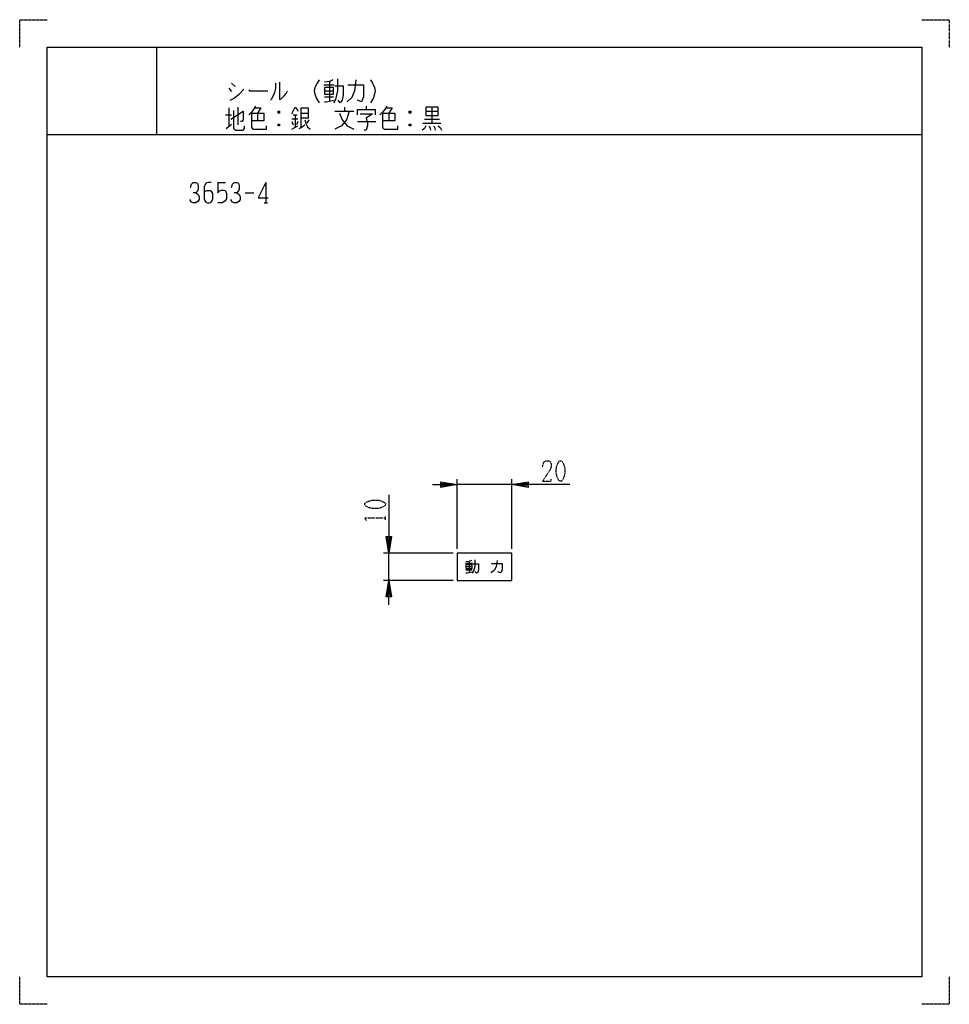
# Model space of a CAD drawing. Extents: x 0 to 340, y 0 to 360.
import ezdxf

# ---------------------------------------------------------------- set-up
doc = ezdxf.new("R2010")
doc.units = 0
doc.linetypes.add('DOT2', pattern=[0.125, 0, -0.125])
doc.layers.add('1', color=7, linetype='CONTINUOUS')

msp = doc.modelspace()

# ---------------------------------------------------------------- linework, layer by layer
at = {"layer": '1', "color": 5, "linetype": 'CONTINUOUS'}
for p, q in [((50, 350), (50, 318)), ((50, 350), (50, 318)), ((76.5, 334.9375), (77.5, 333.6875)), ((77.5, 336.8125), (78.75, 335.5625)), ((111.25, 336.1875), (115, 336.1875)), ((113.25, 337.4375), (113.25, 330.25)), ((111.5, 334), (114.75, 334)), ((111.5, 331.8125), (114.75, 331.8125)), ((76.5, 327.75), (76.5, 320.875)), ((79.75, 328.0625), (79.75, 321.5)), ((118.75, 328.0625), (118.75, 326.5)), ((126.75, 328.375), (126.75, 327.125)), ((150.75, 328.0625), (150.75, 322.125)), ((75.25, 325.25), (77.5, 325.25)), ((87, 325.875), (87, 323.0625)), ((95, 326.5), (94.5, 325.875)), ((100, 325.25), (101.5, 325.25)), ((100.75, 325.25), (100.75, 320.5625)), ((103, 325.875), (105.5, 325.875)), ((115.25, 326.5), (122.25, 326.5)), ((135, 325.875), (135, 323.0625)), ((143, 326.5), (142.5, 325.875)), ((148.5, 326.5), (153, 326.5)), ((75.5, 320.25), (77.5, 321.8125)), ((95, 321.8125), (94.5, 321.1875)), ((101.75, 323.6875), (99.5, 323.6875)), ((99.5, 322.75), (100, 321.5)), ((99.5, 319.9375), (101.75, 321.1875)), ((101.75, 322.75), (101.25, 321.5)), ((105.75, 323.375), (105, 322.125)), ((123.5, 322.75), (130.25, 322.75)), ((143, 321.8125), (142.5, 321.1875)), ((147.5, 322.125), (154, 322.125)), ((148, 323.6875), (153.5, 323.6875)), ((10, 318), (330, 318)), ((10, 318), (330, 318)), ((72.5, 300.5), (75.3125, 300.5)), ((90, 300.5), (90, 293)), ((82.5, 296.75), (85.625, 296.75)), ((89.375, 293), (90.625, 293)), ((160, 166.5), (160, 192)), ((180, 166.5), (180, 192)), ((180, 190), (160, 190)), ((158.5, 165), (133, 165)), ((135, 155), (135, 165)), ((163.035511, 161.251971), (165.613636, 161.251971)), ((163.207386, 160.048846), (165.441761, 160.048846)), ((163.207386, 158.845721), (165.441761, 158.845721)), ((164.410511, 161.939471), (164.410511, 157.986346)), ((158.5, 155), (133, 155))]:
    msp.add_line(p, q, dxfattribs=at)
at = {"layer": '1', "color": 5, "linetype": 'DOT2'}
msp.add_line((133.75, 177.1875), (133.75, 178.4375), dxfattribs=at)
for points in [[(0, 350), (0, 360), (10, 360)], [(0, 350), (0, 360), (10, 360)], [(330, 360), (340, 360), (340, 350)], [(330, 360), (340, 360), (340, 350)], [(191.25, 196.5625), (191.5625, 198.125), (192.5, 198.75), (193.4375, 198.75), (194.0625, 198.4375), (194.375, 197.5), (194.375, 196.5625), (194.0625, 195.625), (191.25, 191.25), (194.375, 191.25), (194.375, 192.1875)], [(126.875, 176.875), (126.25, 177.8125), (133.75, 177.8125)], [(10, 0), (0, 0), (0, 10)], [(10, 0), (0, 0), (0, 10)], [(340, 10), (340, 0), (330, 0)], [(340, 10), (340, 0), (330, 0)]]:
    msp.add_lwpolyline(points, dxfattribs=at)
at = {"layer": '1', "color": 5, "linetype": 'CONTINUOUS'}
for points in [[(10, 10), (10, 350), (330, 350), (330, 10), (10, 10)], [(10, 10), (10, 350), (330, 350), (330, 10), (10, 10)], [(111.5, 335.25), (111.5, 332.75), (114.75, 332.75), (114.75, 335.25), (111.5, 335.25)], [(148.5, 328.0625), (148.5, 324.9375), (153, 324.9375), (153, 328.0625), (148.5, 328.0625)], [(160, 155), (180, 155), (180, 165), (160, 165)], [(163.207386, 160.736346), (163.207386, 159.361346), (165.441761, 159.361346), (165.441761, 160.736346), (163.207386, 160.736346)]]:
    msp.add_lwpolyline(points, close=True, dxfattribs=at)
for points in [[(93.5, 336.8125), (93.5, 334.9375), (93.25, 333.375), (92.75, 332.125), (92, 330.875), (91.75, 330.5625)], [(95, 337.125), (95, 330.875), (95.75, 331.1875), (96.75, 332.125), (97.5, 333.0625), (98, 334)], [(109.5, 338.0625), (108.75, 336.8125), (108, 335.25), (107.75, 334), (108, 332.75), (108.5, 331.1875), (109.5, 329.625)], [(114.5, 338.0625), (113.25, 337.4375), (111.5, 337.125)], [(116.25, 338.375), (116.25, 334), (115.5, 330.875), (114.75, 329.625)], [(115.25, 335.875), (118.25, 335.875), (118.25, 332.4375), (118, 330.5625), (117.25, 329.625), (116.5, 330.5625)], [(123, 338.0625), (122.5, 334), (121.5, 331.5), (119.75, 329.9375)], [(120, 336.1875), (125.75, 336.1875), (125.75, 331.8125), (125, 329.9375), (123.5, 330.5625)], [(128.25, 338.0625), (129, 336.8125), (129.75, 335.25), (130, 334), (129.75, 332.75), (129.25, 331.1875), (128.25, 329.625)], [(77, 330.5625), (78.25, 331.1875), (80.25, 332.75), (82, 334.625)], [(83.75, 334.3125), (84, 334), (90.75, 334)], [(86.25, 328.375), (85.5, 327.125), (84.75, 326.1875), (83.75, 325.25)], [(86, 327.75), (88.25, 327.75), (87, 325.875)], [(99.5, 325.5625), (100, 326.5), (100.75, 328.0625), (101.5, 327.125), (101.75, 326.5)], [(103, 320.5625), (103, 327.75), (105.5, 327.75), (105.5, 324), (103, 324)], [(111.5, 329.9375), (112.25, 329.9375), (114.75, 330.5625)], [(134.25, 328.375), (133.5, 327.125), (132.75, 326.1875), (131.75, 325.25)], [(134, 327.75), (136.25, 327.75), (135, 325.875)], [(77.25, 323.6875), (81.75, 326.5), (81.75, 323.375), (81.25, 322.75), (80.75, 322.75)], [(78.25, 326.8125), (78.25, 320.25), (78.75, 319.625), (81.75, 319.625), (82.25, 320.25), (82.25, 321.1875)], [(84.75, 325.875), (89.25, 325.875), (89.25, 323.0625), (84.75, 323.0625)], [(84.75, 325.875), (84.75, 320.5625), (85.25, 319.9375), (90.25, 319.9375), (90.25, 321.1875)], [(94.5, 326.5), (95, 326.5), (95, 325.875), (94.5, 325.875), (94.5, 326.5), (95, 325.875)], [(120.5, 326.5), (119.5, 323.375), (117.75, 321.1875), (115.25, 319.9375)], [(117, 325.875), (118, 323.375), (119.75, 321.1875), (122.25, 319.9375)], [(123.5, 325.25), (123.5, 327.125), (130, 327.125), (130, 325.25)], [(124.5, 325.5625), (129, 325.5625), (126.75, 324), (127.25, 322.4375), (127.25, 321.1875), (126.75, 319.625), (126, 319.625)], [(132.75, 325.875), (137.25, 325.875), (137.25, 323.0625), (132.75, 323.0625)], [(132.75, 325.875), (132.75, 320.5625), (133.25, 319.9375), (138.25, 319.9375), (138.25, 321.1875)], [(142.5, 326.5), (143, 326.5), (143, 325.875), (142.5, 325.875), (142.5, 326.5), (143, 325.875)], [(94.5, 321.8125), (95, 321.8125), (95, 321.1875), (94.5, 321.1875), (94.5, 321.8125), (95, 321.1875)], [(102.25, 320.25), (103, 320.5625), (104.25, 321.5)], [(104.25, 323.375), (104.75, 321.8125), (105.25, 320.875), (106.25, 319.9375)], [(142.5, 321.8125), (143, 321.8125), (143, 321.1875), (142.5, 321.1875), (142.5, 321.8125), (143, 321.1875)], [(148.5, 321.1875), (148, 320.25), (147.25, 319.625)], [(149.75, 321.1875), (150, 320.5625), (150.25, 319.625)], [(151.5, 321.1875), (151.75, 320.5625), (152, 319.625)], [(153, 321.1875), (153.75, 320.5625), (154.25, 319.625)], [(62.5, 298.625), (62.8125, 299.875), (63.4375, 300.5), (64.375, 300.5), (65, 300.1875), (65.3125, 299.25), (65.3125, 298), (65, 297.375), (64.375, 296.75), (63.4375, 296.75)], [(70, 300.5), (69.0625, 300.5), (68.125, 300.1875), (67.5, 298.9375), (67.5, 294.5625), (67.8125, 293.625), (68.125, 293.3125), (68.75, 293), (69.375, 293), (70, 293.3125), (70.3125, 293.625), (70.625, 294.5625), (70.625, 296.4375), (70.3125, 297.0625), (69.6875, 297.375), (68.4375, 297.375), (67.5, 297.0625)], [(72.5, 300.5), (72.5, 296.75), (73.125, 297.375), (73.75, 297.6875), (74.6875, 297.6875), (75.3125, 297.375), (75.625, 296.4375), (75.625, 294.5625), (75, 293.625), (74.0625, 293), (72.5, 293)], [(77.5, 298.625), (77.8125, 299.875), (78.4375, 300.5), (79.375, 300.5), (80, 300.1875), (80.3125, 299.25), (80.3125, 298), (80, 297.375), (79.375, 296.75), (78.4375, 296.75)], [(90, 300.5), (87.1875, 294.875), (90.9375, 294.875)], [(64.375, 296.75), (65.3125, 296.125), (65.625, 295.1875), (65.625, 294.25), (65.3125, 293.625), (64.375, 293), (63.4375, 293), (62.8125, 293.3125), (62.1875, 294.25)], [(79.375, 296.75), (80.3125, 296.125), (80.625, 295.1875), (80.625, 294.25), (80.3125, 293.625), (79.375, 293), (78.4375, 293), (77.8125, 293.3125), (77.1875, 294.25)], [(151, 190), (160, 190), (154, 189), (154, 191), (160, 190), (154, 189.5), (154, 190.5), (160, 190)], [(201.25, 190), (180, 190), (186, 191), (186, 189), (180, 190), (186, 190.5), (186, 189.5), (180, 190)], [(135, 186.25), (135, 165), (134, 171), (136, 171), (135, 165), (134.5, 171), (135.5, 171), (135, 165)], [(165.269886, 162.283221), (164.410511, 161.939471), (163.207386, 161.767596)], [(166.473011, 162.455096), (166.473011, 160.048846), (165.957386, 158.330096), (165.441761, 157.642596)], [(174.585156, 162.234375), (174.241406, 160), (173.553906, 158.625), (172.350781, 157.765625)], [(165.785511, 161.080096), (167.848011, 161.080096), (167.848011, 159.189471), (167.676136, 158.158221), (167.160511, 157.642596), (166.644886, 158.158221)], [(172.522656, 161.203125), (176.475781, 161.203125), (176.475781, 158.796875), (175.960156, 157.765625), (174.928906, 158.109375)], [(135, 146), (135, 155), (136, 149), (134, 149), (135, 155), (135.5, 149), (134.5, 149), (135, 155)], [(163.207386, 157.814471), (163.723011, 157.814471), (165.441761, 158.158221)]]:
    msp.add_lwpolyline(points, dxfattribs=at)
at = {"layer": '1', "color": 5, "linetype": 'DOT2'}
for points in [[(197.5, 198.75), (198.125, 198.75), (198.4375, 198.4375), (199.0625, 197.1875), (199.375, 195.9375), (199.375, 194.0625), (199.0625, 192.8125), (198.4375, 191.5625), (198.125, 191.25), (197.5, 191.25), (197.1875, 191.5625), (196.5625, 192.8125), (196.25, 194.0625), (196.25, 195.9375), (196.5625, 197.1875), (197.1875, 198.4375), (197.5, 198.75)], [(126.25, 182.5), (126.25, 183.125), (126.5625, 183.4375), (127.8125, 184.0625), (129.0625, 184.375), (130.9375, 184.375), (132.1875, 184.0625), (133.4375, 183.4375), (133.75, 183.125), (133.75, 182.5), (133.4375, 182.1875), (132.1875, 181.5625), (130.9375, 181.25), (129.0625, 181.25), (127.8125, 181.5625), (126.5625, 182.1875), (126.25, 182.5)]]:
    msp.add_lwpolyline(points, close=True, dxfattribs=at)

doc.saveas('drawing.dxf')
